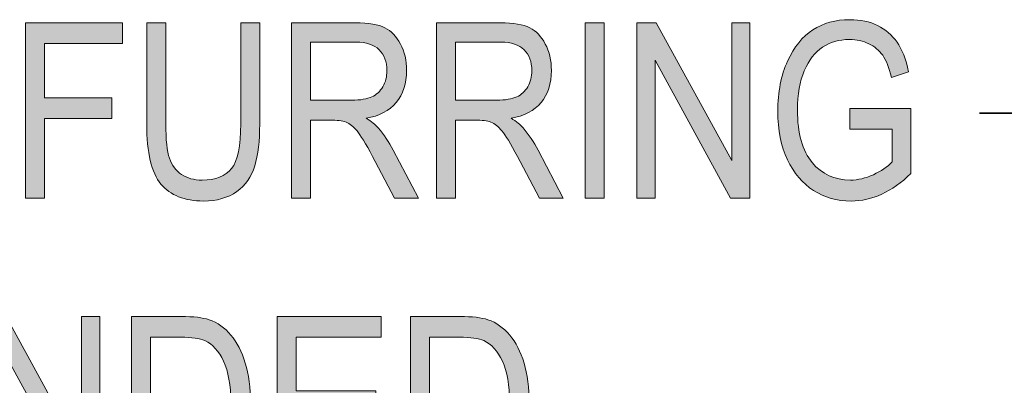
# Model space of a CAD drawing. Units: inches. Extents: x 0.2 to 8.3, y 0.5 to 10.9.
# Drawn here: x 0.8 to 1.3, y 7.7 to 7.9 of the extents above; entities that cross this region are included whole.
import ezdxf

# ---------------------------------------------------------------- set-up
doc = ezdxf.new("R2010")
doc.units = ezdxf.units.IN
doc.header["$MEASUREMENT"] = 0
doc.layers.add('Layer 3', color=7, linetype='Continuous')

# ---------------------------------------------------------------- blocks, each defined once
blk = doc.blocks.new('block 24')
at = {"layer": 'Layer 3', "true_color": 0xffffff}
h = blk.add_hatch(color=7, dxfattribs=at)
h.dxf.hatch_style = 2
edge = h.paths.add_edge_path()
edge.add_spline(control_points=[(1.24544, 7.85262), (1.24544, 7.85262), (1.24544, 7.86318), (1.24544, 7.86318), (1.24544, 7.86318), (1.27651, 7.86324), (1.27651, 7.86324), (1.27651, 7.86324), (1.27651, 7.82998), (1.27651, 7.82998), (1.27175, 7.82534), (1.26683, 7.82185), (1.26174, 7.81951), (1.25665, 7.81717), (1.25142, 7.816), (1.24605, 7.816), (1.23889, 7.816), (1.2325, 7.81779), (1.22689, 7.82137), (1.22127, 7.82496), (1.21682, 7.83019), (1.21356, 7.83707), (1.21027, 7.84395), (1.20864, 7.85222), (1.20864, 7.86186), (1.20864, 7.87164), (1.21029, 7.88015), (1.21358, 7.8874), (1.21688, 7.89465), (1.22119, 7.89999), (1.22652, 7.90343), (1.23185, 7.90687), (1.23816, 7.90859), (1.24544, 7.90859), (1.25081, 7.90859), (1.25551, 7.90759), (1.25954, 7.9056), (1.26357, 7.90361), (1.26689, 7.90078), (1.26949, 7.89712), (1.27209, 7.89345), (1.27405, 7.88843), (1.27535, 7.88204), (1.27535, 7.88204), (1.26662, 7.87911), (1.26662, 7.87911), (1.26544, 7.88416), (1.26396, 7.88793), (1.26217, 7.89043), (1.26038, 7.89294), (1.25802, 7.8949), (1.25509, 7.89632), (1.25216, 7.89775), (1.24886, 7.89846), (1.2452, 7.89846), (1.23987, 7.89846), (1.23528, 7.89716), (1.23143, 7.89458), (1.22759, 7.89199), (1.22449, 7.88797), (1.22215, 7.88251), (1.21981, 7.87705), (1.21865, 7.8704), (1.21865, 7.86254), (1.21865, 7.85057), (1.22115, 7.84159), (1.22616, 7.83563), (1.23116, 7.82966), (1.23767, 7.82668), (1.24569, 7.82668), (1.24951, 7.82668), (1.25342, 7.8276), (1.25743, 7.82943), (1.26144, 7.83126), (1.26463, 7.83344), (1.26699, 7.83596), (1.26699, 7.83596), (1.26699, 7.85262), (1.26699, 7.85262), (1.26699, 7.85262), (1.24544, 7.85262), (1.24544, 7.85262)], knot_values=[0, 0, 0, 0, 1, 1, 1, 2, 2, 2, 3, 3, 3, 4, 4, 4, 5, 5, 5, 6, 6, 6, 7, 7, 7, 8, 8, 8, 9, 9, 9, 10, 10, 10, 11, 11, 11, 12, 12, 12, 13, 13, 13, 14, 14, 14, 15, 15, 15, 16, 16, 16, 17, 17, 17, 18, 18, 18, 19, 19, 19, 20, 20, 20, 21, 21, 21, 22, 22, 22, 23, 23, 23, 24, 24, 24, 25, 25, 25, 26, 26, 26, 27, 27, 27, 27], degree=3, periodic=1)
h = blk.add_hatch(color=7, dxfattribs=at)
h.dxf.hatch_style = 2
h.paths.add_polyline_path([(0.82454, 7.81753), (0.82454, 7.907), (0.87404, 7.907), (0.87404, 7.89644), (0.83425, 7.89644), (0.83425, 7.86873), (0.86867, 7.86873), (0.86867, 7.85817), (0.83425, 7.85817), (0.83425, 7.81753)])
h = blk.add_hatch(color=7, dxfattribs=at)
h.dxf.hatch_style = 2
edge = h.paths.add_edge_path()
edge.add_spline(control_points=[(0.93441, 7.907), (0.93441, 7.907), (0.94411, 7.907), (0.94411, 7.907), (0.94411, 7.907), (0.94411, 7.85531), (0.94411, 7.85531), (0.94411, 7.84664), (0.94327, 7.83953), (0.94158, 7.83398), (0.93989, 7.82842), (0.93683, 7.82404), (0.93237, 7.82082), (0.92792, 7.81761), (0.92226, 7.816), (0.9154, 7.816), (0.90572, 7.816), (0.89848, 7.81889), (0.89366, 7.82467), (0.88884, 7.83044), (0.88643, 7.84066), (0.88643, 7.85531), (0.88643, 7.85531), (0.88643, 7.907), (0.88643, 7.907), (0.88643, 7.907), (0.89614, 7.907), (0.89614, 7.907), (0.89614, 7.907), (0.89614, 7.85537), (0.89614, 7.85537), (0.89614, 7.84727), (0.89677, 7.84141), (0.89803, 7.83779), (0.89929, 7.83417), (0.90136, 7.83141), (0.90422, 7.82952), (0.9071, 7.82763), (0.91058, 7.82668), (0.91469, 7.82668), (0.92161, 7.82668), (0.92663, 7.82863), (0.92973, 7.83254), (0.93285, 7.83645), (0.93441, 7.84406), (0.93441, 7.85537), (0.93441, 7.85537), (0.93441, 7.907), (0.93441, 7.907)], knot_values=[0, 0, 0, 0, 1, 1, 1, 2, 2, 2, 3, 3, 3, 4, 4, 4, 5, 5, 5, 6, 6, 6, 7, 7, 7, 8, 8, 8, 9, 9, 9, 10, 10, 10, 11, 11, 11, 12, 12, 12, 13, 13, 13, 14, 14, 14, 15, 15, 15, 16, 16, 16, 16], degree=3, periodic=1)
h = blk.add_hatch(color=7, dxfattribs=at)
h.dxf.hatch_style = 2
edge = h.paths.add_edge_path()
edge.add_spline(control_points=[(0.96041, 7.81753), (0.96041, 7.81753), (0.96041, 7.907), (0.96041, 7.907), (0.96041, 7.907), (0.99294, 7.907), (0.99294, 7.907), (0.99974, 7.907), (1.00475, 7.90617), (1.00798, 7.9045), (1.01122, 7.90283), (1.01388, 7.90006), (1.01595, 7.89617), (1.01803, 7.89229), (1.01906, 7.88779), (1.01906, 7.88266), (1.01906, 7.87592), (1.0173, 7.87044), (1.01379, 7.86626), (1.01026, 7.86207), (1.00515, 7.8594), (0.99843, 7.85827), (1.00116, 7.85663), (1.00323, 7.85497), (1.00466, 7.85329), (1.00755, 7.84987), (1.01009, 7.84607), (1.01229, 7.84188), (1.01229, 7.84188), (1.02511, 7.81753), (1.02511, 7.81753), (1.02511, 7.81753), (1.0129, 7.81753), (1.0129, 7.81753), (1.0129, 7.81753), (1.00311, 7.83613), (1.00311, 7.83613), (0.99932, 7.84341), (0.99646, 7.84831), (0.99453, 7.85084), (0.9926, 7.85337), (0.99073, 7.85507), (0.98893, 7.85594), (0.98711, 7.85682), (0.98459, 7.85726), (0.98133, 7.85726), (0.98133, 7.85726), (0.97011, 7.85726), (0.97011, 7.85726), (0.97011, 7.85726), (0.97011, 7.81753), (0.97011, 7.81753), (0.97011, 7.81753), (0.96041, 7.81753), (0.96041, 7.81753)], knot_values=[0, 0, 0, 0, 1, 1, 1, 2, 2, 2, 3, 3, 3, 4, 4, 4, 5, 5, 5, 6, 6, 6, 7, 7, 7, 8, 8, 8, 9, 9, 9, 10, 10, 10, 11, 11, 11, 12, 12, 12, 13, 13, 13, 14, 14, 14, 15, 15, 15, 16, 16, 16, 17, 17, 17, 18, 18, 18, 18], degree=3, periodic=1)
edge = h.paths.add_edge_path()
edge.add_spline(control_points=[(0.97011, 7.86751), (0.97011, 7.86751), (0.99099, 7.86751), (0.99099, 7.86751), (0.99554, 7.86751), (0.999, 7.86806), (1.00136, 7.86916), (1.00372, 7.87026), (1.00559, 7.87199), (1.00698, 7.87435), (1.00836, 7.87671), (1.00905, 7.87946), (1.00905, 7.88259), (1.00905, 7.88711), (1.00773, 7.89065), (1.00509, 7.89324), (1.00244, 7.89582), (0.99851, 7.89712), (0.99331, 7.89712), (0.99331, 7.89712), (0.97011, 7.89712), (0.97011, 7.89712), (0.97011, 7.89712), (0.97011, 7.86751), (0.97011, 7.86751)], knot_values=[0, 0, 0, 0, 1, 1, 1, 2, 2, 2, 3, 3, 3, 4, 4, 4, 5, 5, 5, 6, 6, 6, 7, 7, 7, 8, 8, 8, 8], degree=3, periodic=1)
h = blk.add_hatch(color=7, dxfattribs=at)
h.dxf.hatch_style = 2
edge = h.paths.add_edge_path()
edge.add_spline(control_points=[(1.03438, 7.81753), (1.03438, 7.81753), (1.03438, 7.907), (1.03438, 7.907), (1.03438, 7.907), (1.06691, 7.907), (1.06691, 7.907), (1.07371, 7.907), (1.07873, 7.90617), (1.08196, 7.9045), (1.0852, 7.90283), (1.08785, 7.90006), (1.08993, 7.89617), (1.092, 7.89229), (1.09304, 7.88779), (1.09304, 7.88266), (1.09304, 7.87592), (1.09127, 7.87044), (1.08776, 7.86626), (1.08424, 7.86207), (1.07912, 7.8594), (1.07241, 7.85827), (1.07513, 7.85663), (1.07721, 7.85497), (1.07863, 7.85329), (1.08152, 7.84987), (1.08407, 7.84607), (1.08626, 7.84188), (1.08626, 7.84188), (1.09908, 7.81753), (1.09908, 7.81753), (1.09908, 7.81753), (1.08687, 7.81753), (1.08687, 7.81753), (1.08687, 7.81753), (1.07709, 7.83613), (1.07709, 7.83613), (1.0733, 7.84341), (1.07043, 7.84831), (1.06851, 7.85084), (1.06658, 7.85337), (1.0647, 7.85507), (1.0629, 7.85594), (1.06109, 7.85682), (1.05856, 7.85726), (1.0553, 7.85726), (1.0553, 7.85726), (1.04409, 7.85726), (1.04409, 7.85726), (1.04409, 7.85726), (1.04409, 7.81753), (1.04409, 7.81753), (1.04409, 7.81753), (1.03438, 7.81753), (1.03438, 7.81753)], knot_values=[0, 0, 0, 0, 1, 1, 1, 2, 2, 2, 3, 3, 3, 4, 4, 4, 5, 5, 5, 6, 6, 6, 7, 7, 7, 8, 8, 8, 9, 9, 9, 10, 10, 10, 11, 11, 11, 12, 12, 12, 13, 13, 13, 14, 14, 14, 15, 15, 15, 16, 16, 16, 17, 17, 17, 18, 18, 18, 18], degree=3, periodic=1)
edge = h.paths.add_edge_path()
edge.add_spline(control_points=[(1.04409, 7.86751), (1.04409, 7.86751), (1.06496, 7.86751), (1.06496, 7.86751), (1.06952, 7.86751), (1.07298, 7.86806), (1.07534, 7.86916), (1.0777, 7.87026), (1.07957, 7.87199), (1.08095, 7.87435), (1.08234, 7.87671), (1.08303, 7.87946), (1.08303, 7.88259), (1.08303, 7.88711), (1.08171, 7.89065), (1.07906, 7.89324), (1.07642, 7.89582), (1.07249, 7.89712), (1.06728, 7.89712), (1.06728, 7.89712), (1.04409, 7.89712), (1.04409, 7.89712), (1.04409, 7.89712), (1.04409, 7.86751), (1.04409, 7.86751)], knot_values=[0, 0, 0, 0, 1, 1, 1, 2, 2, 2, 3, 3, 3, 4, 4, 4, 5, 5, 5, 6, 6, 6, 7, 7, 7, 8, 8, 8, 8], degree=3, periodic=1)
h = blk.add_hatch(color=7, dxfattribs=at)
h.dxf.hatch_style = 2
h.paths.add_polyline_path([(1.11025, 7.81753), (1.11025, 7.907), (1.11995, 7.907), (1.11995, 7.81753)])
h = blk.add_hatch(color=7, dxfattribs=at)
h.dxf.hatch_style = 2
h.paths.add_polyline_path([(1.13662, 7.81753), (1.13662, 7.907), (1.14657, 7.907), (1.18514, 7.83661), (1.18514, 7.907), (1.19442, 7.907), (1.19442, 7.81753), (1.18447, 7.81753), (1.14596, 7.88793), (1.14596, 7.81753)])
h = blk.add_hatch(color=7, dxfattribs=at)
h.dxf.hatch_style = 2
h.paths.add_polyline_path([(0.80465, 7.66753), (0.80465, 7.75701), (0.8146, 7.75701), (0.85317, 7.68661), (0.85317, 7.75701), (0.86245, 7.75701), (0.86245, 7.66753), (0.8525, 7.66753), (0.81399, 7.73794), (0.81399, 7.66753)])
h = blk.add_hatch(color=7, dxfattribs=at)
h.dxf.hatch_style = 2
edge = h.paths.add_edge_path()
edge.add_spline(control_points=[(0.87868, 7.66753), (0.87868, 7.66753), (0.87868, 7.75701), (0.87868, 7.75701), (0.87868, 7.75701), (0.90401, 7.75701), (0.90401, 7.75701), (0.91028, 7.75701), (0.91504, 7.75646), (0.91829, 7.75536), (0.92257, 7.75393), (0.92627, 7.75133), (0.9294, 7.74755), (0.93254, 7.74376), (0.93498, 7.73899), (0.93673, 7.73323), (0.93848, 7.72747), (0.93935, 7.72065), (0.93935, 7.71275), (0.93935, 7.70262), (0.93787, 7.69402), (0.9349, 7.68696), (0.93193, 7.6799), (0.92811, 7.6749), (0.92346, 7.67195), (0.91879, 7.669), (0.9127, 7.66753), (0.90517, 7.66753), (0.90517, 7.66753), (0.87868, 7.66753), (0.87868, 7.66753)], knot_values=[0, 0, 0, 0, 1, 1, 1, 2, 2, 2, 3, 3, 3, 4, 4, 4, 5, 5, 5, 6, 6, 6, 7, 7, 7, 8, 8, 8, 9, 9, 9, 10, 10, 10, 10], degree=3, periodic=1)
edge = h.paths.add_edge_path()
edge.add_spline(control_points=[(0.88839, 7.67809), (0.88839, 7.67809), (0.90401, 7.67809), (0.90401, 7.67809), (0.91032, 7.67809), (0.9151, 7.67911), (0.91836, 7.68117), (0.92161, 7.68322), (0.92411, 7.68653), (0.92586, 7.69109), (0.92818, 7.69715), (0.92934, 7.70441), (0.92934, 7.71288), (0.92934, 7.72195), (0.92811, 7.72908), (0.92565, 7.73427), (0.92318, 7.73945), (0.92002, 7.74293), (0.91616, 7.74468), (0.91355, 7.74586), (0.90942, 7.74645), (0.90377, 7.74645), (0.90377, 7.74645), (0.88839, 7.74645), (0.88839, 7.74645), (0.88839, 7.74645), (0.88839, 7.67809), (0.88839, 7.67809)], knot_values=[0, 0, 0, 0, 1, 1, 1, 2, 2, 2, 3, 3, 3, 4, 4, 4, 5, 5, 5, 6, 6, 6, 7, 7, 7, 8, 8, 8, 9, 9, 9, 9], degree=3, periodic=1)
h = blk.add_hatch(color=7, dxfattribs=at)
h.dxf.hatch_style = 2
h.paths.add_polyline_path([(0.95308, 7.66753), (0.95308, 7.75701), (1.00612, 7.75701), (1.00612, 7.74645), (0.96279, 7.74645), (0.96279, 7.7191), (1.00338, 7.7191), (1.00338, 7.70854), (0.96279, 7.70854), (0.96279, 7.67809), (1.00783, 7.67809), (1.00783, 7.66753)])
h = blk.add_hatch(color=7, dxfattribs=at)
h.dxf.hatch_style = 2
edge = h.paths.add_edge_path()
edge.add_spline(control_points=[(1.02102, 7.66753), (1.02102, 7.66753), (1.02102, 7.75701), (1.02102, 7.75701), (1.02102, 7.75701), (1.04635, 7.75701), (1.04635, 7.75701), (1.05261, 7.75701), (1.05737, 7.75646), (1.06063, 7.75536), (1.0649, 7.75393), (1.0686, 7.75133), (1.07174, 7.74755), (1.07487, 7.74376), (1.07731, 7.73899), (1.07906, 7.73323), (1.08081, 7.72747), (1.08169, 7.72065), (1.08169, 7.71275), (1.08169, 7.70262), (1.0802, 7.69402), (1.07723, 7.68696), (1.07426, 7.6799), (1.07044, 7.6749), (1.06579, 7.67195), (1.06112, 7.669), (1.05503, 7.66753), (1.04751, 7.66753), (1.04751, 7.66753), (1.02102, 7.66753), (1.02102, 7.66753)], knot_values=[0, 0, 0, 0, 1, 1, 1, 2, 2, 2, 3, 3, 3, 4, 4, 4, 5, 5, 5, 6, 6, 6, 7, 7, 7, 8, 8, 8, 9, 9, 9, 10, 10, 10, 10], degree=3, periodic=1)
edge = h.paths.add_edge_path()
edge.add_spline(control_points=[(1.03072, 7.67809), (1.03072, 7.67809), (1.04635, 7.67809), (1.04635, 7.67809), (1.05265, 7.67809), (1.05743, 7.67911), (1.06069, 7.68117), (1.06394, 7.68322), (1.06645, 7.68653), (1.0682, 7.69109), (1.07052, 7.69715), (1.07168, 7.70441), (1.07168, 7.71288), (1.07168, 7.72195), (1.07044, 7.72908), (1.06799, 7.73427), (1.06552, 7.73945), (1.06236, 7.74293), (1.05849, 7.74468), (1.05589, 7.74586), (1.05176, 7.74645), (1.0461, 7.74645), (1.0461, 7.74645), (1.03072, 7.74645), (1.03072, 7.74645), (1.03072, 7.74645), (1.03072, 7.67809), (1.03072, 7.67809)], knot_values=[0, 0, 0, 0, 1, 1, 1, 2, 2, 2, 3, 3, 3, 4, 4, 4, 5, 5, 5, 6, 6, 6, 7, 7, 7, 8, 8, 8, 9, 9, 9, 9], degree=3, periodic=1)
at = {"layer": 'Layer 3', "lineweight": 0}
for points in [[(0.82454, 7.81753), (0.82454, 7.907), (0.87404, 7.907), (0.87404, 7.89644), (0.83425, 7.89644), (0.83425, 7.86873), (0.86867, 7.86873), (0.86867, 7.85817), (0.83425, 7.85817), (0.83425, 7.81753), (0.82454, 7.81753)], [(1.11025, 7.81753), (1.11025, 7.907), (1.11995, 7.907), (1.11995, 7.81753), (1.11025, 7.81753)], [(1.13662, 7.81753), (1.13662, 7.907), (1.14657, 7.907), (1.18514, 7.83661), (1.18514, 7.907), (1.19442, 7.907), (1.19442, 7.81753), (1.18447, 7.81753), (1.14596, 7.88793), (1.14596, 7.81753), (1.13662, 7.81753)], [(0.80465, 7.66753), (0.80465, 7.75701), (0.8146, 7.75701), (0.85317, 7.68661), (0.85317, 7.75701), (0.86245, 7.75701), (0.86245, 7.66753), (0.8525, 7.66753), (0.81399, 7.73794), (0.81399, 7.66753), (0.80465, 7.66753)], [(0.95308, 7.66753), (0.95308, 7.75701), (1.00612, 7.75701), (1.00612, 7.74645), (0.96279, 7.74645), (0.96279, 7.7191), (1.00338, 7.7191), (1.00338, 7.70854), (0.96279, 7.70854), (0.96279, 7.67809), (1.00783, 7.67809), (1.00783, 7.66753), (0.95308, 7.66753)]]:
    blk.add_lwpolyline(points, dxfattribs=at)
for points, knots in [([(1.24544, 7.85262), (1.24544, 7.85262), (1.24544, 7.86318), (1.24544, 7.86318), (1.24544, 7.86318), (1.27651, 7.86324), (1.27651, 7.86324), (1.27651, 7.86324), (1.27651, 7.82998), (1.27651, 7.82998), (1.27175, 7.82534), (1.26683, 7.82185), (1.26174, 7.81951), (1.25665, 7.81717), (1.25142, 7.816), (1.24605, 7.816), (1.23889, 7.816), (1.2325, 7.81779), (1.22689, 7.82137), (1.22127, 7.82496), (1.21682, 7.83019), (1.21356, 7.83707), (1.21027, 7.84395), (1.20864, 7.85222), (1.20864, 7.86186), (1.20864, 7.87164), (1.21029, 7.88015), (1.21358, 7.8874), (1.21688, 7.89465), (1.22119, 7.89999), (1.22652, 7.90343), (1.23185, 7.90687), (1.23816, 7.90859), (1.24544, 7.90859), (1.25081, 7.90859), (1.25551, 7.90759), (1.25954, 7.9056), (1.26357, 7.90361), (1.26689, 7.90078), (1.26949, 7.89712), (1.27209, 7.89345), (1.27405, 7.88843), (1.27535, 7.88204), (1.27535, 7.88204), (1.26662, 7.87911), (1.26662, 7.87911), (1.26544, 7.88416), (1.26396, 7.88793), (1.26217, 7.89043), (1.26038, 7.89294), (1.25802, 7.8949), (1.25509, 7.89632), (1.25216, 7.89775), (1.24886, 7.89846), (1.2452, 7.89846), (1.23987, 7.89846), (1.23528, 7.89716), (1.23143, 7.89458), (1.22759, 7.89199), (1.22449, 7.88797), (1.22215, 7.88251), (1.21981, 7.87705), (1.21865, 7.8704), (1.21865, 7.86254), (1.21865, 7.85057), (1.22115, 7.84159), (1.22616, 7.83563), (1.23116, 7.82966), (1.23767, 7.82668), (1.24569, 7.82668), (1.24951, 7.82668), (1.25342, 7.8276), (1.25743, 7.82943), (1.26144, 7.83126), (1.26463, 7.83344), (1.26699, 7.83596), (1.26699, 7.83596), (1.26699, 7.85262), (1.26699, 7.85262), (1.26699, 7.85262), (1.24544, 7.85262), (1.24544, 7.85262)], [0, 0, 0, 0, 1, 1, 1, 2, 2, 2, 3, 3, 3, 4, 4, 4, 5, 5, 5, 6, 6, 6, 7, 7, 7, 8, 8, 8, 9, 9, 9, 10, 10, 10, 11, 11, 11, 12, 12, 12, 13, 13, 13, 14, 14, 14, 15, 15, 15, 16, 16, 16, 17, 17, 17, 18, 18, 18, 19, 19, 19, 20, 20, 20, 21, 21, 21, 22, 22, 22, 23, 23, 23, 24, 24, 24, 25, 25, 25, 26, 26, 26, 27, 27, 27, 27]), ([(0.93441, 7.907), (0.93441, 7.907), (0.94411, 7.907), (0.94411, 7.907), (0.94411, 7.907), (0.94411, 7.85531), (0.94411, 7.85531), (0.94411, 7.84664), (0.94327, 7.83953), (0.94158, 7.83398), (0.93989, 7.82842), (0.93683, 7.82404), (0.93237, 7.82082), (0.92792, 7.81761), (0.92226, 7.816), (0.9154, 7.816), (0.90572, 7.816), (0.89848, 7.81889), (0.89366, 7.82467), (0.88884, 7.83044), (0.88643, 7.84066), (0.88643, 7.85531), (0.88643, 7.85531), (0.88643, 7.907), (0.88643, 7.907), (0.88643, 7.907), (0.89614, 7.907), (0.89614, 7.907), (0.89614, 7.907), (0.89614, 7.85537), (0.89614, 7.85537), (0.89614, 7.84727), (0.89677, 7.84141), (0.89803, 7.83779), (0.89929, 7.83417), (0.90136, 7.83141), (0.90422, 7.82952), (0.9071, 7.82763), (0.91058, 7.82668), (0.91469, 7.82668), (0.92161, 7.82668), (0.92663, 7.82863), (0.92973, 7.83254), (0.93285, 7.83645), (0.93441, 7.84406), (0.93441, 7.85537), (0.93441, 7.85537), (0.93441, 7.907), (0.93441, 7.907)], [0, 0, 0, 0, 1, 1, 1, 2, 2, 2, 3, 3, 3, 4, 4, 4, 5, 5, 5, 6, 6, 6, 7, 7, 7, 8, 8, 8, 9, 9, 9, 10, 10, 10, 11, 11, 11, 12, 12, 12, 13, 13, 13, 14, 14, 14, 15, 15, 15, 16, 16, 16, 16]), ([(0.96041, 7.81753), (0.96041, 7.81753), (0.96041, 7.907), (0.96041, 7.907), (0.96041, 7.907), (0.99294, 7.907), (0.99294, 7.907), (0.99974, 7.907), (1.00475, 7.90617), (1.00798, 7.9045), (1.01122, 7.90283), (1.01388, 7.90006), (1.01595, 7.89617), (1.01803, 7.89229), (1.01906, 7.88779), (1.01906, 7.88266), (1.01906, 7.87592), (1.0173, 7.87044), (1.01379, 7.86626), (1.01026, 7.86207), (1.00515, 7.8594), (0.99843, 7.85827), (1.00116, 7.85663), (1.00323, 7.85497), (1.00466, 7.85329), (1.00755, 7.84987), (1.01009, 7.84607), (1.01229, 7.84188), (1.01229, 7.84188), (1.02511, 7.81753), (1.02511, 7.81753), (1.02511, 7.81753), (1.0129, 7.81753), (1.0129, 7.81753), (1.0129, 7.81753), (1.00311, 7.83613), (1.00311, 7.83613), (0.99932, 7.84341), (0.99646, 7.84831), (0.99453, 7.85084), (0.9926, 7.85337), (0.99073, 7.85507), (0.98893, 7.85594), (0.98711, 7.85682), (0.98459, 7.85726), (0.98133, 7.85726), (0.98133, 7.85726), (0.97011, 7.85726), (0.97011, 7.85726), (0.97011, 7.85726), (0.97011, 7.81753), (0.97011, 7.81753), (0.97011, 7.81753), (0.96041, 7.81753), (0.96041, 7.81753)], [0, 0, 0, 0, 1, 1, 1, 2, 2, 2, 3, 3, 3, 4, 4, 4, 5, 5, 5, 6, 6, 6, 7, 7, 7, 8, 8, 8, 9, 9, 9, 10, 10, 10, 11, 11, 11, 12, 12, 12, 13, 13, 13, 14, 14, 14, 15, 15, 15, 16, 16, 16, 17, 17, 17, 18, 18, 18, 18]), ([(1.03438, 7.81753), (1.03438, 7.81753), (1.03438, 7.907), (1.03438, 7.907), (1.03438, 7.907), (1.06691, 7.907), (1.06691, 7.907), (1.07371, 7.907), (1.07873, 7.90617), (1.08196, 7.9045), (1.0852, 7.90283), (1.08785, 7.90006), (1.08993, 7.89617), (1.092, 7.89229), (1.09304, 7.88779), (1.09304, 7.88266), (1.09304, 7.87592), (1.09127, 7.87044), (1.08776, 7.86626), (1.08424, 7.86207), (1.07912, 7.8594), (1.07241, 7.85827), (1.07513, 7.85663), (1.07721, 7.85497), (1.07863, 7.85329), (1.08152, 7.84987), (1.08407, 7.84607), (1.08626, 7.84188), (1.08626, 7.84188), (1.09908, 7.81753), (1.09908, 7.81753), (1.09908, 7.81753), (1.08687, 7.81753), (1.08687, 7.81753), (1.08687, 7.81753), (1.07709, 7.83613), (1.07709, 7.83613), (1.0733, 7.84341), (1.07043, 7.84831), (1.06851, 7.85084), (1.06658, 7.85337), (1.0647, 7.85507), (1.0629, 7.85594), (1.06109, 7.85682), (1.05856, 7.85726), (1.0553, 7.85726), (1.0553, 7.85726), (1.04409, 7.85726), (1.04409, 7.85726), (1.04409, 7.85726), (1.04409, 7.81753), (1.04409, 7.81753), (1.04409, 7.81753), (1.03438, 7.81753), (1.03438, 7.81753)], [0, 0, 0, 0, 1, 1, 1, 2, 2, 2, 3, 3, 3, 4, 4, 4, 5, 5, 5, 6, 6, 6, 7, 7, 7, 8, 8, 8, 9, 9, 9, 10, 10, 10, 11, 11, 11, 12, 12, 12, 13, 13, 13, 14, 14, 14, 15, 15, 15, 16, 16, 16, 17, 17, 17, 18, 18, 18, 18]), ([(0.97011, 7.86751), (0.97011, 7.86751), (0.99099, 7.86751), (0.99099, 7.86751), (0.99554, 7.86751), (0.999, 7.86806), (1.00136, 7.86916), (1.00372, 7.87026), (1.00559, 7.87199), (1.00698, 7.87435), (1.00836, 7.87671), (1.00905, 7.87946), (1.00905, 7.88259), (1.00905, 7.88711), (1.00773, 7.89065), (1.00509, 7.89324), (1.00244, 7.89582), (0.99851, 7.89712), (0.99331, 7.89712), (0.99331, 7.89712), (0.97011, 7.89712), (0.97011, 7.89712), (0.97011, 7.89712), (0.97011, 7.86751), (0.97011, 7.86751)], [0, 0, 0, 0, 1, 1, 1, 2, 2, 2, 3, 3, 3, 4, 4, 4, 5, 5, 5, 6, 6, 6, 7, 7, 7, 8, 8, 8, 8]), ([(1.04409, 7.86751), (1.04409, 7.86751), (1.06496, 7.86751), (1.06496, 7.86751), (1.06952, 7.86751), (1.07298, 7.86806), (1.07534, 7.86916), (1.0777, 7.87026), (1.07957, 7.87199), (1.08095, 7.87435), (1.08234, 7.87671), (1.08303, 7.87946), (1.08303, 7.88259), (1.08303, 7.88711), (1.08171, 7.89065), (1.07906, 7.89324), (1.07642, 7.89582), (1.07249, 7.89712), (1.06728, 7.89712), (1.06728, 7.89712), (1.04409, 7.89712), (1.04409, 7.89712), (1.04409, 7.89712), (1.04409, 7.86751), (1.04409, 7.86751)], [0, 0, 0, 0, 1, 1, 1, 2, 2, 2, 3, 3, 3, 4, 4, 4, 5, 5, 5, 6, 6, 6, 7, 7, 7, 8, 8, 8, 8]), ([(0.87868, 7.66753), (0.87868, 7.66753), (0.87868, 7.75701), (0.87868, 7.75701), (0.87868, 7.75701), (0.90401, 7.75701), (0.90401, 7.75701), (0.91028, 7.75701), (0.91504, 7.75646), (0.91829, 7.75536), (0.92257, 7.75393), (0.92627, 7.75133), (0.9294, 7.74755), (0.93254, 7.74376), (0.93498, 7.73899), (0.93673, 7.73323), (0.93848, 7.72747), (0.93935, 7.72065), (0.93935, 7.71275), (0.93935, 7.70262), (0.93787, 7.69402), (0.9349, 7.68696), (0.93193, 7.6799), (0.92811, 7.6749), (0.92346, 7.67195), (0.91879, 7.669), (0.9127, 7.66753), (0.90517, 7.66753), (0.90517, 7.66753), (0.87868, 7.66753), (0.87868, 7.66753)], [0, 0, 0, 0, 1, 1, 1, 2, 2, 2, 3, 3, 3, 4, 4, 4, 5, 5, 5, 6, 6, 6, 7, 7, 7, 8, 8, 8, 9, 9, 9, 10, 10, 10, 10]), ([(1.02102, 7.66753), (1.02102, 7.66753), (1.02102, 7.75701), (1.02102, 7.75701), (1.02102, 7.75701), (1.04635, 7.75701), (1.04635, 7.75701), (1.05261, 7.75701), (1.05737, 7.75646), (1.06063, 7.75536), (1.0649, 7.75393), (1.0686, 7.75133), (1.07174, 7.74755), (1.07487, 7.74376), (1.07731, 7.73899), (1.07906, 7.73323), (1.08081, 7.72747), (1.08169, 7.72065), (1.08169, 7.71275), (1.08169, 7.70262), (1.0802, 7.69402), (1.07723, 7.68696), (1.07426, 7.6799), (1.07044, 7.6749), (1.06579, 7.67195), (1.06112, 7.669), (1.05503, 7.66753), (1.04751, 7.66753), (1.04751, 7.66753), (1.02102, 7.66753), (1.02102, 7.66753)], [0, 0, 0, 0, 1, 1, 1, 2, 2, 2, 3, 3, 3, 4, 4, 4, 5, 5, 5, 6, 6, 6, 7, 7, 7, 8, 8, 8, 9, 9, 9, 10, 10, 10, 10]), ([(0.88839, 7.67809), (0.88839, 7.67809), (0.90401, 7.67809), (0.90401, 7.67809), (0.91032, 7.67809), (0.9151, 7.67911), (0.91836, 7.68117), (0.92161, 7.68322), (0.92411, 7.68653), (0.92586, 7.69109), (0.92818, 7.69715), (0.92934, 7.70441), (0.92934, 7.71288), (0.92934, 7.72195), (0.92811, 7.72908), (0.92565, 7.73427), (0.92318, 7.73945), (0.92002, 7.74293), (0.91616, 7.74468), (0.91355, 7.74586), (0.90942, 7.74645), (0.90377, 7.74645), (0.90377, 7.74645), (0.88839, 7.74645), (0.88839, 7.74645), (0.88839, 7.74645), (0.88839, 7.67809), (0.88839, 7.67809)], [0, 0, 0, 0, 1, 1, 1, 2, 2, 2, 3, 3, 3, 4, 4, 4, 5, 5, 5, 6, 6, 6, 7, 7, 7, 8, 8, 8, 9, 9, 9, 9]), ([(1.03072, 7.67809), (1.03072, 7.67809), (1.04635, 7.67809), (1.04635, 7.67809), (1.05265, 7.67809), (1.05743, 7.67911), (1.06069, 7.68117), (1.06394, 7.68322), (1.06645, 7.68653), (1.0682, 7.69109), (1.07052, 7.69715), (1.07168, 7.70441), (1.07168, 7.71288), (1.07168, 7.72195), (1.07044, 7.72908), (1.06799, 7.73427), (1.06552, 7.73945), (1.06236, 7.74293), (1.05849, 7.74468), (1.05589, 7.74586), (1.05176, 7.74645), (1.0461, 7.74645), (1.0461, 7.74645), (1.03072, 7.74645), (1.03072, 7.74645), (1.03072, 7.74645), (1.03072, 7.67809), (1.03072, 7.67809)], [0, 0, 0, 0, 1, 1, 1, 2, 2, 2, 3, 3, 3, 4, 4, 4, 5, 5, 5, 6, 6, 6, 7, 7, 7, 8, 8, 8, 9, 9, 9, 9])]:
    blk.add_open_spline(points, degree=3, knots=knots, dxfattribs=at)
blk = doc.blocks.new('block 34')
at = {"layer": 'Layer 3', "color": 7, "lineweight": 35, "true_color": 0xffffff}
blk.add_lwpolyline([(1.31157, 7.86089), (3.77896, 7.86089), (4.59798, 7.52282)], dxfattribs=at)
blk = doc.blocks.new('block 33')
at = {"layer": 'Layer 3'}
blk.add_blockref('block 34', (0, 0), dxfattribs=at)

msp = doc.modelspace()

# ---------------------------------------------------------------- block references
at = {"layer": 'Layer 3'}
for name in ['block 24', 'block 33']:
    msp.add_blockref(name, (0, 0), dxfattribs=at)

doc.saveas('drawing.dxf')
